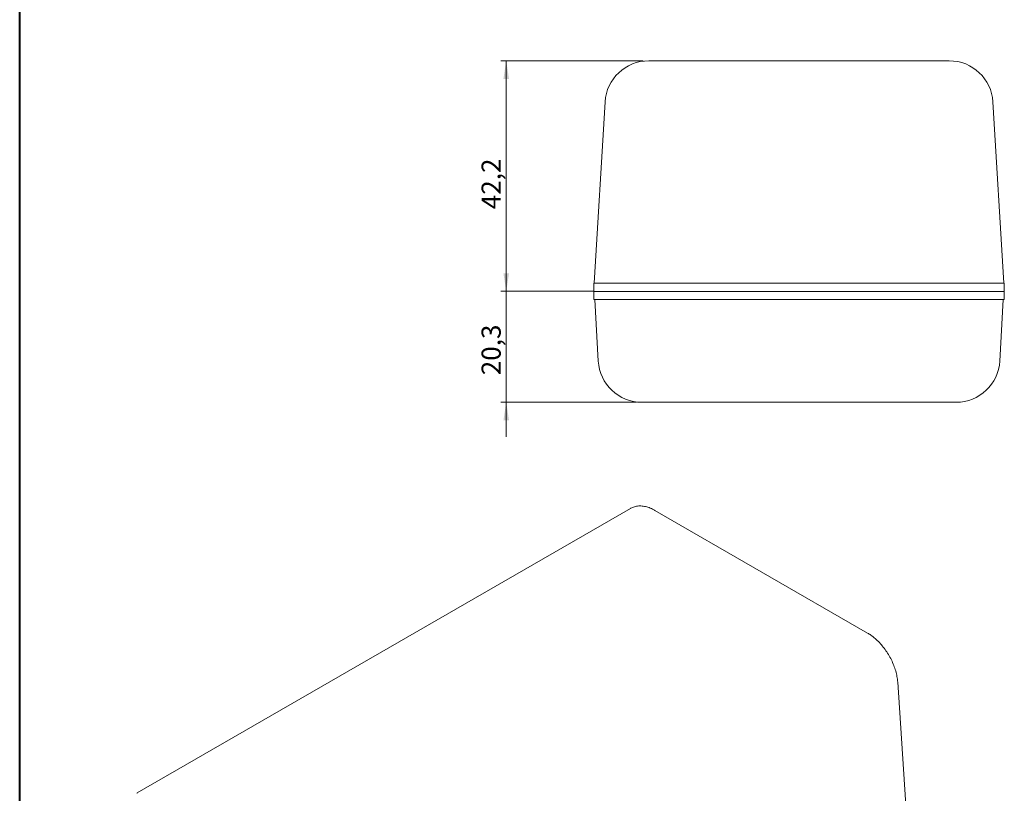
# Model space of a CAD drawing. Units: millimetres. Extents: x 0 to 841, y 0 to 594.
# Drawn here: x 388 to 568, y 221 to 362 of the extents above; entities that cross this region are included whole.
import ezdxf

# ---------------------------------------------------------------- set-up
doc = ezdxf.new("R2010")
doc.units = ezdxf.units.MM
doc.styles.add('SLDTEXTSTYLE0', font='TXT', dxfattribs={"width": 0.75})
doc.dimstyles.new('SLDDIMSTYLE2', dxfattribs={"dimtxt": 3.5, "dimasz": 3.302, "dimexe": 0, "dimexo": 0.0625, "dimgap": 0.875, "dimtad": 1, "dimdec": 1, "dimrnd": 1e-09, "dimzin": 12, "dimdsep": 46, "dimtxsty": 'SLDTEXTSTYLE0', "dimsah": 1, "dimcen": 0.09, "dimadec": 0, "dimazin": 3, "dimtfac": 1, "dimtdec": 1, "dimtofl": 0, "dimtmove": 0, "dimatfit": 3, "dimfxl": 1, "dimfrac": 2, "dimtolj": 1, "dimtzin": 12, "dimarcsym": 0})
doc.dimstyles.new('SLDDIMSTYLE5', dxfattribs={"dimtxt": 3.5, "dimasz": 3.302, "dimexe": 0, "dimexo": 0.0625, "dimgap": 0.875, "dimtad": 1, "dimdec": 1, "dimrnd": 1e-09, "dimzin": 12, "dimdsep": 46, "dimtxsty": 'SLDTEXTSTYLE0', "dimsah": 1, "dimcen": 0.09, "dimadec": 0, "dimazin": 3, "dimtfac": 1, "dimtdec": 1, "dimtmove": 0, "dimatfit": 0, "dimfxl": 1, "dimfrac": 2, "dimtolj": 1, "dimtzin": 12, "dimarcsym": 0})

# ---------------------------------------------------------------- blocks, each defined once
blk = doc.blocks.new('_D_38')
at = {"color": 7, "linetype": 'Continuous', "lineweight": 0}
for p, q in [((477.06, 312.53), (477.06, 318.88)), ((493.17, 312.53), (476.06, 312.53)), ((477.06, 292.23), (477.06, 312.53)), ((500.88, 292.23), (476.06, 292.23)), ((477.06, 292.23), (477.06, 285.88))]:
    blk.add_line(p, q, dxfattribs=at)
for points in [[(477.06, 312.53), (477.57, 315.83), (476.55, 315.83)], [(477.06, 292.23), (476.55, 288.92), (477.57, 288.92)]]:
    blk.add_solid(points, dxfattribs=at)
at = {"color": 7, "linetype": 'Continuous', "lineweight": 0, "insert": (472.55, 297.17, 0.1), "char_height": 3.5, "attachment_point": 1, "rotation": 90, "style": 'SLDTEXTSTYLE0'}
blk.add_mtext('20,3', dxfattribs=at)
blk = doc.blocks.new('_D_39')
at = {"color": 7, "linetype": 'Continuous', "lineweight": 0}
for p, q in [((502.13, 354.73), (476.06, 354.73)), ((477.06, 312.53), (477.06, 354.73)), ((493.17, 312.53), (476.06, 312.53))]:
    blk.add_line(p, q, dxfattribs=at)
for points in [[(477.06, 354.73), (476.55, 351.42), (477.57, 351.42)], [(477.06, 312.53), (477.57, 315.83), (476.55, 315.83)]]:
    blk.add_solid(points, dxfattribs=at)
at = {"color": 7, "linetype": 'Continuous', "lineweight": 0, "insert": (472.55, 327.56, 0.1), "char_height": 3.5, "attachment_point": 1, "rotation": 90, "style": 'SLDTEXTSTYLE0'}
blk.add_mtext('42,2', dxfattribs=at)

msp = doc.modelspace()

# ---------------------------------------------------------------- linework, layer by layer
at = {"color": 7, "linetype": 'Continuous', "lineweight": 40}
msp.add_line((388.039, 10.045), (388.039, 584.045), dxfattribs=at)
at = {"color": 7, "linetype": 'Continuous', "lineweight": 15}
for p, q in [((503.133, 354.726), (558.133, 354.726)), ((493.173, 314.026), (495.147, 347.202)), ((566.119, 347.202), (568.093, 314.026)), ((493.073, 314.026), (493.073, 312.526)), ((494.174, 314.026), (567.092, 314.026)), ((568.193, 314.026), (568.193, 312.526)), ((493.073, 311.026), (493.073, 312.526)), ((494.174, 312.526), (567.092, 312.526)), ((568.193, 311.026), (568.193, 312.526)), ((493.896, 299.774), (493.258, 311.026)), ((494.174, 311.026), (567.092, 311.026)), ((568.008, 311.026), (567.37, 299.774)), ((559.383, 292.226), (501.883, 292.226)), ((499.799, 272.791), (409.563, 220.7)), ((543.163, 249.978), (504.272, 272.429)), ((550.515, 213.358), (548.687, 240.999))]:
    msp.add_line(p, q, dxfattribs=at)
for centre, start, end in [((503.133, 346.726), 90, 176.59404), ((558.133, 346.726), 3.40596, 90), ((501.883, 300.226), 183.24541, 270), ((559.383, 300.226), 270, 356.75459)]:
    msp.add_arc(centre, 8, start, end, dxfattribs=at)
for centre, major_axis, ratio, start_param, end_param in [((503.863, 265.9), (-4.095, 6.873), 0.5680006, 6.2609138, 6.2753785), ((413.499, 213.734), (-3.901, 6.985), 0.5866123, 0.0083268, 0.0280223)]:
    msp.add_ellipse(centre, major_axis=major_axis, ratio=ratio, start_param=start_param, end_param=end_param, dxfattribs=at)
for points, knots in [([(493.133, 314.026), (493.207, 314.026), (493.34, 314.026), (493.601, 314.026), (493.716, 314.026)], [0, 0, 0, 0, 0.5592297, 1, 1, 1, 1]), ([(493.715, 314.026), (493.728, 314.026), (493.871, 314.026), (494.029, 314.026), (494.174, 314.026)], [0, 0, 0, 0, 0.0851166, 1, 1, 1, 1]), ([(567.092, 314.026), (567.236, 314.026), (567.395, 314.026), (567.538, 314.026), (567.551, 314.026)], [0, 0, 0, 0, 0.91271835, 1, 1, 1, 1]), ([(567.551, 314.026), (567.695, 314.026), (567.954, 314.026), (568.078, 314.026), (568.133, 314.026)], [0, 0, 0, 0, 0.5592912, 1, 1, 1, 1]), ([(493.073, 312.526), (493.089, 312.526), (493.123, 312.526), (493.377, 312.526), (493.741, 312.526), (494.03, 312.526), (494.174, 312.526)], [0, 0, 0, 0, 0.2499915, 0.4997671, 0.7494373, 1, 1, 1, 1]), ([(493.073, 312.526), (493.074, 312.526), (493.076, 312.526), (493.092, 312.526), (493.118, 312.526), (493.167, 312.526), (493.252, 312.526), (493.39, 312.526), (493.558, 312.526), (493.75, 312.526), (493.958, 312.526), (494.102, 312.526), (494.174, 312.526)], [0, 0, 0, 0, 0.0629131, 0.1251811, 0.1874124, 0.2502166, 0.3748933, 0.4999196, 0.6245392, 0.7495122, 0.8745071, 1, 1, 1, 1]), ([(567.092, 312.526), (567.236, 312.526), (567.524, 312.526), (567.888, 312.526), (568.143, 312.526), (568.177, 312.526), (568.193, 312.526)], [0, 0, 0, 0, 0.2500017, 0.4997836, 0.7494494, 1, 1, 1, 1]), ([(567.092, 312.526), (567.128, 312.526), (567.2, 312.526), (567.307, 312.526), (567.412, 312.526), (567.547, 312.526), (567.707, 312.526), (567.875, 312.526), (568.013, 312.526), (568.115, 312.526), (568.181, 312.526), (568.189, 312.526), (568.193, 312.526)], [0, 0, 0, 0, 0.0629205, 0.1251939, 0.1874238, 0.2502151, 0.3749264, 0.499921, 0.6245738, 0.7495138, 0.8745216, 1, 1, 1, 1]), ([(493.073, 311.026), (493.073, 311.026), (493.101, 311.026), (493.212, 311.026), (493.294, 311.026), (493.497, 311.026), (493.62, 311.026), (493.885, 311.026), (494.029, 311.026), (494.174, 311.026)], [0, 0, 0, 0, 0.25, 0.25, 0.5, 0.5, 0.75, 0.75, 1, 1, 1, 1]), ([(567.092, 311.026), (567.237, 311.026), (567.38, 311.026), (567.646, 311.026), (567.769, 311.026), (567.972, 311.026), (568.054, 311.026), (568.164, 311.026), (568.193, 311.026), (568.193, 311.026)], [0, 0, 0, 0, 0.25, 0.25, 0.5, 0.5, 0.75, 0.75, 1, 1, 1, 1]), ([(504.272, 272.429), (504.123, 272.511), (503.693, 272.748), (502.974, 273.034), (502.127, 273.231), (501.308, 273.262), (500.541, 273.142), (500.091, 272.933), (499.872, 272.831)], [0, 0, 0, 0, 0.0989038, 0.285422, 0.4719113, 0.655312, 0.8327548, 1, 1, 1, 1]), ([(548.687, 240.999), (548.672, 241.173), (548.63, 241.672), (548.469, 242.525), (548.175, 243.547), (547.777, 244.565), (547.284, 245.562), (546.707, 246.519), (546.057, 247.418), (545.343, 248.244), (544.578, 248.978), (543.845, 249.559), (543.366, 249.853), (543.163, 249.978)], [0, 0, 0, 0, 0.0522366, 0.1500164, 0.2474772, 0.3446275, 0.4415512, 0.5383847, 0.6352825, 0.7323572, 0.8297788, 0.9277124, 1, 1, 1, 1])]:
    msp.add_open_spline(points, degree=3, knots=knots, dxfattribs=at)

# ---------------------------------------------------------------- dimensions: what is measured, and where the dimension line sits
at = {"color": 7, "linetype": 'Continuous', "lineweight": 0}
for base, p1, p2, dimstyle, picture, middle in [((477.063, 354.726), (494.174, 312.526), (503.133, 354.726), 'SLDDIMSTYLE2', '_D_39', (477.063, 333.507)), ((477.063, 312.526), (501.883, 292.226), (494.174, 312.526), 'SLDDIMSTYLE5', '_D_38', (477.063, 303.122))]:
    dim = msp.add_linear_dim(base=base, p1=p1, p2=p2, angle=90, dimstyle=dimstyle, dxfattribs=at)
    dim.commit()
    dim.dimension.update_dxf_attribs({"geometry": picture, "text_midpoint": middle, "dimtype": 160})

doc.saveas('drawing.dxf')
